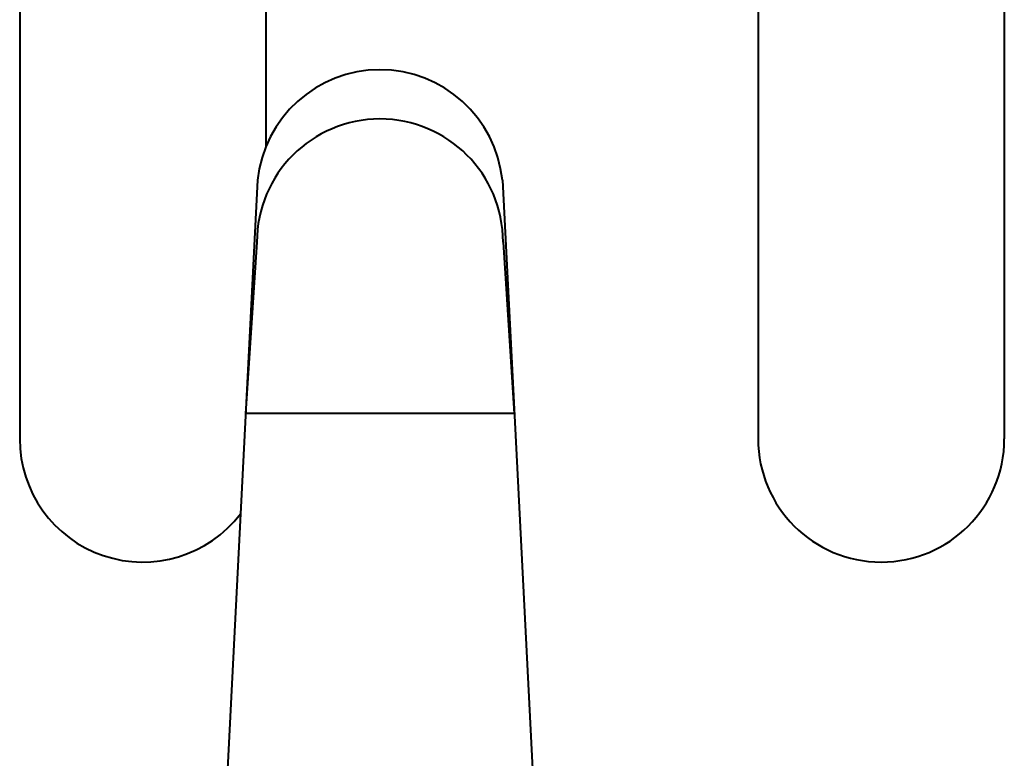
# Model space of a CAD drawing. Units: millimetres. Extents: x 1449 to 4306, y 227 to 2364.
# Drawn here: x 2691 to 2711, y 1257 to 1272 of the extents above; entities that cross this region are included whole.
import ezdxf

# ---------------------------------------------------------------- set-up
doc = ezdxf.new("R2010")
doc.units = ezdxf.units.MM
doc.header["$LTSCALE"] = 3
doc.layers.add('CONTORNO', color=7, linetype='Continuous')

msp = doc.modelspace()

# ---------------------------------------------------------------- linework, layer by layer
at = {"layer": 'CONTORNO', "color": 4, "lineweight": 40}
for p, q in [((2690.986, 1283.792), (2690.986, 1263.792)), ((2695.986, 1283.792), (2695.986, 1269.726)), ((2705.986, 1283.792), (2705.986, 1263.792)), ((2710.986, 1283.792), (2710.986, 1263.792))]:
    msp.add_line(p, q, dxfattribs=at)
at = {"layer": 'CONTORNO', "lineweight": 40}
for p, q in [((2698.304, 1271.29), (2698.304, 1271.29)), ((2698.304, 1270.307), (2698.304, 1270.307)), ((2698.304, 1270.29), (2698.304, 1270.29)), ((2695.817, 1269.045), (2694.9, 1251.119)), ((2700.791, 1269.045), (2701.708, 1251.119)), ((2695.804, 1267.79), (2695.575, 1264.311)), ((2700.804, 1267.79), (2701.033, 1264.311)), ((2701.033, 1264.311), (2695.575, 1264.311))]:
    msp.add_line(p, q, dxfattribs=at)
for centre, start, end in [((2698.304, 1268.79), 5.8583, 174.1417), ((2698.304, 1267.79), 0, 180)]:
    msp.add_arc(centre, 2.5, start, end, dxfattribs=at)
at = {"layer": 'CONTORNO', "color": 4, "lineweight": 40}
for centre, end in [((2693.486, 1263.792), 322.5481), ((2708.486, 1263.792), 0)]:
    msp.add_arc(centre, 2.5, 180, end, dxfattribs=at)

doc.saveas('drawing.dxf')
